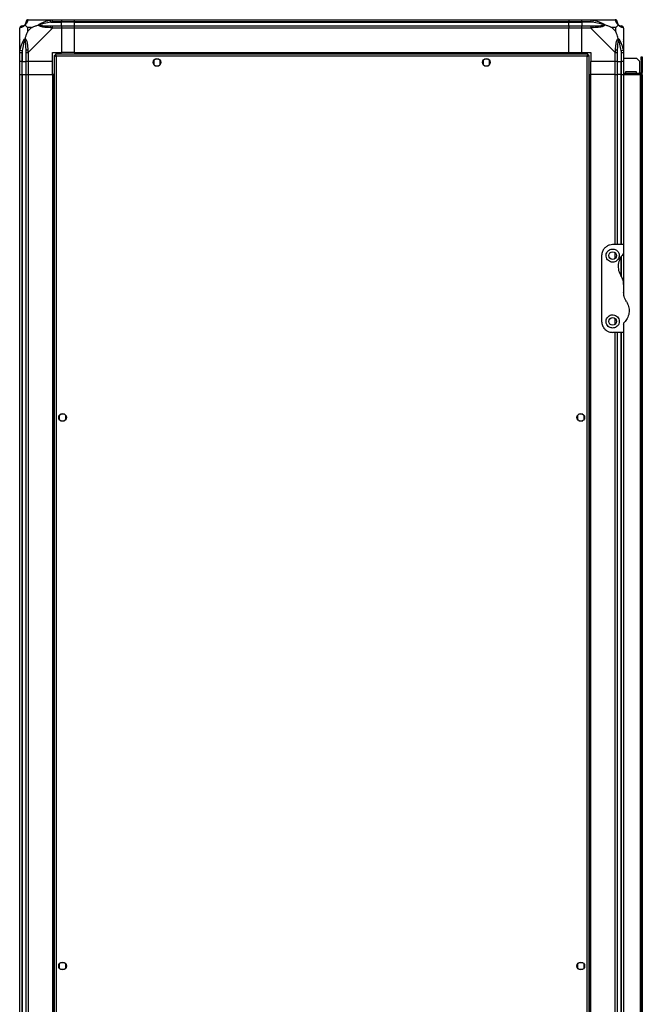
# Model space of a CAD drawing. Units: millimetres. Extents: x 181 to 6854, y 228 to 3729.
# Drawn here: x 181 to 748, y 1730 to 2628 of the extents above; entities that cross this region are included whole.
import ezdxf

# ---------------------------------------------------------------- set-up
doc = ezdxf.new("R2010")
doc.units = ezdxf.units.MM

msp = doc.modelspace()

# ---------------------------------------------------------------- linework, layer by layer
at = {"linetype": 'Continuous', "lineweight": 25}
for p, q in [((188.53, 2620.48), (188.53, 2616.78)), ((192.23, 2620.48), (188.53, 2620.48)), ((188.53, 2616.78), (192.23, 2620.48)), ((189.1, 2627.67), (211.3, 2627.67)), ((209.57, 2625.42), (209.18, 2627.34)), ((209.57, 2625.42), (219.35, 2625.42)), ((211.3, 2627.67), (219.35, 2627.67)), ((219.35, 2625.67), (211.3, 2625.67)), ((211.3, 2621.92), (219.35, 2621.92)), ((219.35, 2627.67), (219.35, 2625.67)), ((219.35, 2627.67), (231.35, 2627.67)), ((219.35, 2625.42), (219.35, 2625.67)), ((231.35, 2625.67), (219.35, 2625.67)), ((219.35, 2621.92), (219.35, 2625.42)), ((231.35, 2625.42), (219.35, 2625.42)), ((219.35, 2621.92), (219.35, 2619.92)), ((219.35, 2621.92), (231.35, 2621.92)), ((231.35, 2627.67), (681.35, 2627.67)), ((231.35, 2625.67), (231.35, 2627.67)), ((681.35, 2625.67), (231.35, 2625.67)), ((231.35, 2625.42), (231.35, 2625.67)), ((231.35, 2625.42), (681.35, 2625.42)), ((231.35, 2621.92), (231.35, 2625.42)), ((231.35, 2621.92), (681.35, 2621.92)), ((231.35, 2619.92), (231.35, 2621.92)), ((681.35, 2627.67), (681.35, 2625.67)), ((681.35, 2627.67), (693.35, 2627.67)), ((681.35, 2625.42), (681.35, 2625.67)), ((693.35, 2625.67), (681.35, 2625.67)), ((681.35, 2621.92), (681.35, 2625.42)), ((681.35, 2625.42), (693.35, 2625.42)), ((681.35, 2621.92), (681.35, 2619.92)), ((681.35, 2621.92), (693.35, 2621.92)), ((693.35, 2627.67), (701.4, 2627.67)), ((693.35, 2625.67), (693.35, 2627.67)), ((701.4, 2625.67), (693.35, 2625.67)), ((693.35, 2625.67), (693.35, 2625.42)), ((703.12, 2625.42), (693.35, 2625.42)), ((693.35, 2625.42), (693.35, 2621.92)), ((693.35, 2621.92), (701.4, 2621.92)), ((693.35, 2619.92), (693.35, 2621.92)), ((701.4, 2627.67), (723.6, 2627.67)), ((703.52, 2627.34), (703.12, 2625.42)), ((724.16, 2620.48), (720.47, 2620.48)), ((720.47, 2620.48), (724.16, 2616.78)), ((724.16, 2616.78), (724.16, 2620.48)), ((181.35, 2597.72), (181.35, 2619.92)), ((211.3, 2619.92), (189.1, 2597.72)), ((219.35, 2619.92), (211.3, 2619.92)), ((219.35, 2619.92), (219.35, 2597.67)), ((231.35, 2619.92), (219.35, 2619.92)), ((231.35, 2597.67), (231.35, 2619.92)), ((681.35, 2619.92), (231.35, 2619.92)), ((681.35, 2597.67), (681.35, 2619.92)), ((693.35, 2619.92), (681.35, 2619.92)), ((693.35, 2597.67), (693.35, 2619.92)), ((701.4, 2619.92), (693.35, 2619.92)), ((723.6, 2597.72), (701.4, 2619.92)), ((731.35, 2619.92), (731.35, 2597.72)), ((181.7, 2609.17), (181.35, 2609.52)), ((731.35, 2609.52), (731, 2609.17)), ((181.35, 2589.67), (181.35, 2597.72)), ((181.68, 2599.84), (183.6, 2599.44)), ((183.35, 2597.72), (183.35, 2589.67)), ((183.6, 2599.44), (183.6, 2589.67)), ((187.1, 2589.67), (187.1, 2597.72)), ((189.1, 2597.72), (189.1, 2589.67)), ((211.35, 2597.67), (219.35, 2597.67)), ((211.35, 2589.67), (211.35, 2597.67)), ((212.85, 2595.16), (212.85, 1435.18)), ((212.85, 2595.16), (213.85, 2595.16)), ((213.85, 2595.16), (213.85, 2595.17)), ((213.86, 2595.17), (213.85, 2595.17)), ((698.84, 2596.17), (213.86, 2596.17)), ((213.86, 2596.17), (213.86, 2595.17)), ((214.65, 2594.37), (214.65, 1435.97)), ((698.05, 2594.37), (214.65, 2594.37)), ((231.35, 2597.67), (219.35, 2597.67)), ((231.35, 2597.67), (681.35, 2597.67)), ((231.35, 2597.67), (231.35, 2597.32)), ((231.35, 2597.32), (681.35, 2597.32)), ((231.35, 2597.32), (231.35, 2596.17)), ((681.35, 2597.67), (681.35, 2597.32)), ((681.35, 2597.67), (693.35, 2597.67)), ((681.35, 2597.32), (681.35, 2596.17)), ((693.35, 2597.67), (701.35, 2597.67)), ((698.05, 1435.97), (698.05, 2594.37)), ((698.84, 2596.17), (698.84, 2595.17)), ((698.85, 2595.17), (698.84, 2595.17)), ((698.85, 2595.13), (698.85, 2595.17)), ((699.85, 2595.16), (698.85, 2595.16)), ((699.85, 1435.18), (699.85, 2595.16)), ((701.35, 2597.67), (701.35, 2589.67)), ((723.6, 2589.67), (723.6, 2597.72)), ((725.6, 2597.72), (725.6, 2589.67)), ((729.1, 2599.44), (731.02, 2599.84)), ((729.1, 2599.44), (729.1, 2589.67)), ((729.35, 2589.67), (729.35, 2597.72)), ((731.35, 2597.72), (731.35, 2589.67)), ((747.35, 2590.84), (747.35, 2593.67)), ((747.35, 2593.67), (748.35, 2593.67)), ((748.35, 2593.67), (748.35, 2590.84)), ((183.35, 2589.67), (181.35, 2589.67)), ((181.35, 2577.67), (181.35, 2589.67)), ((183.35, 2589.67), (183.6, 2589.67)), ((183.35, 2589.67), (183.35, 2577.67)), ((183.6, 2589.67), (187.1, 2589.67)), ((183.6, 2577.67), (183.6, 2589.67)), ((189.1, 2589.67), (187.1, 2589.67)), ((187.1, 2577.67), (187.1, 2589.67)), ((211.35, 2589.67), (189.1, 2589.67)), ((189.1, 2589.67), (189.1, 2577.67)), ((211.35, 2577.67), (211.35, 2589.67)), ((303.35, 2590.47), (303.35, 2586.87)), ((308.15, 2591.67), (304.55, 2591.67)), ((304.55, 2585.67), (308.15, 2585.67)), ((309.35, 2586.87), (309.35, 2590.47)), ((603.35, 2590.47), (603.35, 2586.87)), ((608.15, 2591.67), (604.55, 2591.67)), ((604.55, 2585.67), (608.15, 2585.67)), ((609.35, 2586.87), (609.35, 2590.47)), ((723.6, 2589.67), (701.35, 2589.67)), ((701.35, 2577.67), (701.35, 2589.67)), ((725.6, 2589.67), (723.6, 2589.67)), ((723.6, 2577.67), (723.6, 2589.67)), ((725.6, 2589.67), (729.1, 2589.67)), ((725.6, 2589.67), (725.6, 2577.67)), ((729.1, 2589.67), (729.35, 2589.67)), ((729.1, 2577.67), (729.1, 2589.67)), ((731.35, 2589.67), (729.35, 2589.67)), ((729.35, 2577.67), (729.35, 2589.67)), ((731.35, 2592.67), (743.02, 2592.67)), ((731.35, 2589.67), (731.35, 2577.67)), ((745.85, 2589.84), (743.02, 2592.67)), ((745.85, 2589.84), (745.85, 2578.67)), ((747.35, 2590.84), (747.35, 2579.47)), ((748.35, 2590.84), (747.35, 2590.84)), ((748.35, 2590.84), (748.35, 2579.47)), ((181.35, 1452.67), (181.35, 2577.67)), ((181.35, 2577.67), (183.35, 2577.67)), ((183.35, 2577.67), (183.35, 1452.67)), ((183.35, 2577.67), (183.6, 2577.67)), ((183.6, 2577.67), (183.6, 1452.67)), ((183.6, 2577.67), (187.1, 2577.67)), ((187.1, 1452.67), (187.1, 2577.67)), ((187.1, 2577.67), (189.1, 2577.67)), ((189.1, 2577.67), (189.1, 1452.67)), ((189.1, 2577.67), (211.35, 2577.67)), ((211.35, 2577.67), (211.35, 1452.67)), ((211.7, 2577.67), (211.35, 2577.67)), ((211.7, 2577.67), (211.7, 1452.67)), ((212.85, 2577.67), (211.7, 2577.67)), ((699.85, 2577.67), (701, 2577.67)), ((701, 1452.67), (701, 2577.67)), ((701, 2577.67), (701.35, 2577.67)), ((701.35, 1452.67), (701.35, 2577.67)), ((723.6, 2577.67), (701.35, 2577.67)), ((723.6, 2577.67), (725.6, 2577.67)), ((723.6, 2422.67), (723.6, 2577.67)), ((725.6, 2577.67), (725.6, 2422.67)), ((729.1, 2577.67), (725.6, 2577.67)), ((729.35, 2577.67), (729.1, 2577.67)), ((729.1, 2422.67), (729.1, 2577.67)), ((729.35, 2577.67), (731.35, 2577.67)), ((729.35, 2422.67), (729.35, 2577.67)), ((746.55, 2578.67), (731.35, 2578.67)), ((731.35, 2577.67), (746.55, 2577.67)), ((731.35, 2577.67), (731.35, 2422.67)), ((743.1, 2580.17), (733.1, 2580.17)), ((733.1, 2580.17), (733.1, 2578.67)), ((743.1, 2578.67), (743.1, 2580.17)), ((746.55, 2577.67), (746.55, 2578.67)), ((746.55, 2577.67), (746.55, 1452.67)), ((747.35, 2577.67), (746.55, 2577.67)), ((747.35, 2579.47), (748.35, 2579.47)), ((748.35, 2577.67), (747.35, 2577.67)), ((747.35, 2577.67), (747.35, 1452.67)), ((748.35, 2577.67), (748.35, 1452.67)), ((731.35, 2422.67), (721.35, 2422.67)), ((723.6, 2409.99), (723.6, 2415.35)), ((731.35, 2422.67), (731.35, 2415.02)), ((731.35, 2415.02), (731.35, 2386.29)), ((711.35, 2412.67), (711.35, 2352.67)), ((729.1, 2394.47), (729.1, 2411.59)), ((729.35, 2393.58), (729.35, 2411.95)), ((731.35, 2386.29), (731.35, 2379.05)), ((723.6, 2349.99), (723.6, 2355.35)), ((731.35, 2342.67), (721.35, 2342.67)), ((723.6, 1687.67), (723.6, 2342.67)), ((725.6, 2342.67), (725.6, 1687.67)), ((729.1, 1687.67), (729.1, 2342.67)), ((729.35, 1687.67), (729.35, 2342.67)), ((731.35, 2350.31), (731.35, 2342.67)), ((731.35, 2342.67), (731.35, 1687.67)), ((217.35, 2266.97), (217.35, 2263.37)), ((222.15, 2268.17), (218.55, 2268.17)), ((218.55, 2262.17), (222.15, 2262.17)), ((223.35, 2263.37), (223.35, 2266.97)), ((689.35, 2266.97), (689.35, 2263.37)), ((694.15, 2268.17), (690.55, 2268.17)), ((690.55, 2262.17), (694.15, 2262.17)), ((695.35, 2263.37), (695.35, 2266.97)), ((222.15, 1768.17), (218.55, 1768.17)), ((694.15, 1768.17), (690.55, 1768.17)), ((217.35, 1766.97), (217.35, 1763.37)), ((218.55, 1762.17), (222.15, 1762.17)), ((223.35, 1763.37), (223.35, 1766.97)), ((689.35, 1766.97), (689.35, 1763.37)), ((690.55, 1762.17), (694.15, 1762.17)), ((695.35, 1763.37), (695.35, 1766.97))]:
    msp.add_line(p, q, dxfattribs=at)
for centre in [(306.35, 2588.67), (606.35, 2588.67), (721.35, 2412.67), (721.35, 2352.67), (220.35, 2265.17), (692.35, 2265.17), (220.35, 1765.17), (692.35, 1765.17)]:
    msp.add_circle(centre, 3.5, dxfattribs=at)
for centre, radius, start, end in [((183.61, 2619.95), 1.97, 90.44352, 169.35802), ((183.6, 2625.42), 3.5, 295.64021, 315.81328), ((189.07, 2625.4), 1.97, 100.64198, 179.55648), ((211.34, 2620.63), 2.19, 144.00252, 188.4412), ((701.36, 2620.63), 2.19, 351.5588, 35.99748), ((723.63, 2625.4), 1.97, 0.44352, 79.35802), ((729.1, 2625.42), 3.5, 205.64021, 225.81328), ((729.08, 2619.95), 1.97, 10.64198, 89.55648), ((188.38, 2597.67), 2.19, 81.5588, 125.99748), ((724.31, 2597.67), 2.19, 54.00252, 98.4412), ((746.55, 2579.47), 0.8, 270, 0), ((746.55, 2579.47), 1.8, 270, 0)]:
    msp.add_arc(centre, radius, start, end, dxfattribs=at)
for points in [[(183.35, 2621.92), (183.09, 2621.89), (182.56, 2621.83), (181.9, 2621.37), (181.44, 2620.7), (181.38, 2620.18), (181.35, 2619.92)], [(189.1, 2627.67), (188.84, 2627.64), (188.31, 2627.58), (187.65, 2627.12), (187.19, 2626.45), (187.13, 2625.93), (187.1, 2625.67)], [(211.3, 2625.67), (211.3, 2625.93), (211.3, 2626.45), (211.3, 2627.12), (211.3, 2627.58), (211.3, 2627.64), (211.3, 2627.67)], [(211.3, 2619.92), (211.3, 2620.18), (211.3, 2620.7), (211.3, 2621.37), (211.3, 2621.83), (211.3, 2621.89), (211.3, 2621.92)], [(701.4, 2627.67), (701.4, 2627.64), (701.4, 2627.58), (701.4, 2627.12), (701.4, 2626.45), (701.4, 2625.93), (701.4, 2625.67)], [(701.4, 2621.92), (701.4, 2621.89), (701.4, 2621.83), (701.4, 2621.37), (701.4, 2620.7), (701.4, 2620.18), (701.4, 2619.92)], [(725.6, 2625.67), (725.57, 2625.93), (725.51, 2626.45), (725.05, 2627.12), (724.39, 2627.58), (723.86, 2627.64), (723.6, 2627.67)], [(731.35, 2619.92), (731.32, 2620.18), (731.26, 2620.7), (730.8, 2621.37), (730.14, 2621.83), (729.61, 2621.89), (729.35, 2621.92)], [(181.35, 2597.72), (181.38, 2597.72), (181.44, 2597.72), (181.9, 2597.72), (182.56, 2597.72), (183.09, 2597.72), (183.35, 2597.72)], [(187.1, 2597.72), (187.13, 2597.72), (187.19, 2597.72), (187.65, 2597.72), (188.31, 2597.72), (188.84, 2597.72), (189.1, 2597.72)], [(723.6, 2597.72), (723.86, 2597.72), (724.39, 2597.72), (725.05, 2597.72), (725.51, 2597.72), (725.57, 2597.72), (725.6, 2597.72)], [(729.35, 2597.72), (729.61, 2597.72), (730.14, 2597.72), (730.8, 2597.72), (731.26, 2597.72), (731.32, 2597.72), (731.35, 2597.72)]]:
    msp.add_open_spline(points, degree=3, dxfattribs=at)
for points, knots in [([(186.24, 2622.78), (186.24, 2622.77), (185.99, 2622.47), (185.52, 2622), (184.59, 2621.28), (183.55, 2620.78), (182.47, 2620.49), (181.94, 2620.37), (181.68, 2620.31)], [0, 0, 0, 0, 0.001909, 0.107171, 0.209953, 0.471823, 0.734745, 1, 1, 1, 1]), ([(183.35, 2621.92), (183.37, 2621.92), (183.42, 2621.92), (183.54, 2621.92), (183.6, 2621.92)], [0, 0, 0, 0, 0.455576, 1, 1, 1, 1]), ([(183.6, 2621.92), (183.93, 2621.93), (184.42, 2621.95), (185.33, 2622.34), (185.82, 2622.7), (186.02, 2622.89), (186.07, 2622.94)], [0, 0, 0, 0, 0.5809225, 0.8598177, 0.961592, 1, 1, 1, 1]), ([(186.07, 2622.94), (186.13, 2623), (186.31, 2623.19), (186.68, 2623.69), (187.07, 2624.6), (187.09, 2625.09), (187.1, 2625.42)], [0, 0, 0, 0, 0.038408, 0.140182, 0.419078, 1, 1, 1, 1]), ([(186.24, 2622.78), (186.18, 2622.84), (186.08, 2622.93), (186.07, 2622.94), (186.07, 2622.94), (186.07, 2622.94)], [0, 0, 0, 0, 0.64777, 0.993601, 1, 1, 1, 1]), ([(188.71, 2627.34), (188.65, 2627.08), (188.53, 2626.55), (188.24, 2625.47), (187.73, 2624.43), (187.03, 2623.49), (186.51, 2623.02), (186.24, 2622.78)], [0, 0, 0, 0, 0.263168, 0.528193, 0.790072, 0.892858, 1, 1, 1, 1]), ([(186.24, 2622.78), (186.47, 2622.55), (186.97, 2622.05), (187.7, 2621.31), (188.29, 2620.72), (188.53, 2620.48)], [0, 0, 0, 0, 0.3361003, 0.7249385, 1, 1, 1, 1]), ([(187.1, 2625.42), (187.1, 2625.48), (187.1, 2625.6), (187.1, 2625.65), (187.1, 2625.67)], [0, 0, 0, 0, 0.544424, 1, 1, 1, 1]), ([(189.1, 2627.67), (189.1, 2627.67), (189.01, 2627.67), (188.89, 2627.64), (188.78, 2627.53), (188.73, 2627.41), (188.71, 2627.34)], [0, 0, 0, 0, 0.000027, 0.201648, 0.518771, 1, 1, 1, 1]), ([(192.23, 2620.48), (192.53, 2620.62), (193.21, 2620.94), (194.43, 2621.42), (195.74, 2621.9), (197.09, 2622.36), (197.93, 2622.63), (198.38, 2622.78)], [0, 0, 0, 0, 0.151099, 0.353323, 0.601543, 0.787206, 1, 1, 1, 1]), ([(198.38, 2622.78), (198.38, 2622.78), (198.59, 2623.02), (199.16, 2623.49), (200.69, 2624.43), (203.01, 2625.47), (206.04, 2626.55), (208.13, 2627.08), (209.18, 2627.34)], [0, 0, 0, 0, 0.001909, 0.107171, 0.209953, 0.471823, 0.734745, 1, 1, 1, 1]), ([(198.38, 2622.78), (198.64, 2622.84), (199.03, 2622.93), (199.45, 2622.94), (199.6, 2622.94), (199.6, 2622.94)], [0, 0, 0, 0, 0.64777, 0.993601, 1, 1, 1, 1]), ([(209.18, 2620.31), (208.14, 2620.37), (206.05, 2620.49), (203.01, 2620.78), (200.7, 2621.29), (199.14, 2621.99), (198.63, 2622.51), (198.38, 2622.78)], [0, 0, 0, 0, 0.263168, 0.528193, 0.790072, 0.892858, 1, 1, 1, 1]), ([(209.57, 2625.42), (207.58, 2625.09), (204.64, 2624.6), (201.44, 2623.69), (200.12, 2623.19), (199.71, 2623), (199.6, 2622.94)], [0, 0, 0, 0, 0.580922, 0.859818, 0.961592, 1, 1, 1, 1]), ([(199.6, 2622.94), (199.71, 2622.89), (200.12, 2622.7), (201.44, 2622.34), (204.64, 2621.95), (207.58, 2621.93), (209.57, 2621.92)], [0, 0, 0, 0, 0.038408, 0.140182, 0.419078, 1, 1, 1, 1]), ([(209.18, 2627.34), (209.6, 2627.43), (210.22, 2627.56), (210.94, 2627.65), (211.22, 2627.67), (211.3, 2627.67), (211.3, 2627.67)], [0, 0, 0, 0, 0.586096, 0.873989, 0.999973, 1, 1, 1, 1]), ([(211.3, 2625.67), (211.03, 2625.65), (210.45, 2625.6), (209.88, 2625.48), (209.57, 2625.42)], [0, 0, 0, 0, 0.455576, 1, 1, 1, 1]), ([(209.57, 2621.92), (209.88, 2621.92), (210.45, 2621.92), (211.03, 2621.92), (211.3, 2621.92)], [0, 0, 0, 0, 0.544424, 1, 1, 1, 1]), ([(701.4, 2627.67), (701.4, 2627.67), (701.52, 2627.67), (701.89, 2627.64), (702.6, 2627.53), (703.17, 2627.41), (703.52, 2627.34)], [0, 0, 0, 0, 0.0000273, 0.2016485, 0.5187705, 1, 1, 1, 1]), ([(703.12, 2625.42), (702.81, 2625.48), (702.24, 2625.6), (701.66, 2625.65), (701.4, 2625.67)], [0, 0, 0, 0, 0.544424, 1, 1, 1, 1]), ([(701.4, 2621.92), (701.66, 2621.92), (702.24, 2621.92), (702.81, 2621.92), (703.12, 2621.92)], [0, 0, 0, 0, 0.455576, 1, 1, 1, 1]), ([(713.1, 2622.94), (712.99, 2623), (712.58, 2623.19), (711.26, 2623.69), (708.06, 2624.6), (705.12, 2625.09), (703.12, 2625.42)], [0, 0, 0, 0, 0.038408, 0.140182, 0.419078, 1, 1, 1, 1]), ([(703.12, 2621.92), (705.12, 2621.93), (708.06, 2621.95), (711.26, 2622.34), (712.58, 2622.7), (712.99, 2622.89), (713.1, 2622.94)], [0, 0, 0, 0, 0.580922, 0.859818, 0.961592, 1, 1, 1, 1]), ([(703.52, 2627.34), (704.56, 2627.08), (706.65, 2626.55), (709.69, 2625.47), (712, 2624.43), (713.56, 2623.49), (714.06, 2623.02), (714.32, 2622.78)], [0, 0, 0, 0, 0.263168, 0.528193, 0.790072, 0.892858, 1, 1, 1, 1]), ([(714.32, 2622.78), (714.32, 2622.77), (714.11, 2622.47), (713.54, 2622), (712.01, 2621.28), (709.69, 2620.78), (706.66, 2620.49), (704.57, 2620.37), (703.52, 2620.31)], [0, 0, 0, 0, 0.001909, 0.107171, 0.209953, 0.471823, 0.734745, 1, 1, 1, 1]), ([(714.32, 2622.78), (714.06, 2622.84), (713.67, 2622.93), (713.25, 2622.94), (713.1, 2622.94), (713.1, 2622.94)], [0, 0, 0, 0, 0.64777, 0.993601, 1, 1, 1, 1]), ([(720.47, 2620.48), (720.17, 2620.62), (719.49, 2620.94), (718.27, 2621.42), (716.96, 2621.9), (715.61, 2622.36), (714.77, 2622.63), (714.32, 2622.78)], [0, 0, 0, 0, 0.151099, 0.353323, 0.601543, 0.787206, 1, 1, 1, 1]), ([(723.99, 2627.34), (723.96, 2627.43), (723.91, 2627.56), (723.78, 2627.65), (723.65, 2627.67), (723.6, 2627.67), (723.6, 2627.67)], [0, 0, 0, 0, 0.586096, 0.873989, 0.999973, 1, 1, 1, 1]), ([(726.46, 2622.78), (726.45, 2622.78), (726.16, 2623.02), (725.68, 2623.49), (724.96, 2624.43), (724.46, 2625.47), (724.17, 2626.55), (724.05, 2627.08), (723.99, 2627.34)], [0, 0, 0, 0, 0.001909, 0.107171, 0.209953, 0.471823, 0.734745, 1, 1, 1, 1]), ([(724.16, 2620.48), (724.3, 2620.62), (724.62, 2620.94), (725.1, 2621.42), (725.58, 2621.9), (726.04, 2622.36), (726.31, 2622.63), (726.46, 2622.78)], [0, 0, 0, 0, 0.151099, 0.353323, 0.601543, 0.787206, 1, 1, 1, 1]), ([(725.6, 2625.67), (725.6, 2625.65), (725.6, 2625.6), (725.6, 2625.48), (725.6, 2625.42)], [0, 0, 0, 0, 0.455576, 1, 1, 1, 1]), ([(725.6, 2625.42), (725.61, 2625.09), (725.63, 2624.6), (726.02, 2623.69), (726.38, 2623.19), (726.57, 2623), (726.62, 2622.94)], [0, 0, 0, 0, 0.580922, 0.859818, 0.961592, 1, 1, 1, 1]), ([(726.62, 2622.94), (726.62, 2622.94), (726.62, 2622.94), (726.61, 2622.93), (726.52, 2622.84), (726.46, 2622.78)], [0, 0, 0, 0, 0.006399, 0.35223, 1, 1, 1, 1]), ([(731.02, 2620.31), (730.76, 2620.37), (730.23, 2620.49), (729.15, 2620.78), (728.11, 2621.29), (727.17, 2621.99), (726.7, 2622.51), (726.46, 2622.78)], [0, 0, 0, 0, 0.263168, 0.528193, 0.790072, 0.892858, 1, 1, 1, 1]), ([(726.62, 2622.94), (726.68, 2622.89), (726.88, 2622.7), (727.37, 2622.34), (728.28, 2621.95), (728.77, 2621.93), (729.1, 2621.92)], [0, 0, 0, 0, 0.038408, 0.140182, 0.419078, 1, 1, 1, 1]), ([(729.1, 2621.92), (729.16, 2621.92), (729.28, 2621.92), (729.33, 2621.92), (729.35, 2621.92)], [0, 0, 0, 0, 0.544424, 1, 1, 1, 1]), ([(181.68, 2620.31), (181.59, 2620.28), (181.46, 2620.23), (181.37, 2620.09), (181.35, 2619.97), (181.35, 2619.92), (181.35, 2619.92)], [0, 0, 0, 0, 0.586096, 0.873989, 0.999973, 1, 1, 1, 1]), ([(188.53, 2616.78), (188.4, 2616.49), (188.08, 2615.81), (187.6, 2614.59), (187.12, 2613.28), (186.66, 2611.93), (186.39, 2611.09), (186.24, 2610.64)], [0, 0, 0, 0, 0.151099, 0.353323, 0.601543, 0.787206, 1, 1, 1, 1]), ([(211.3, 2619.92), (211.3, 2619.92), (211.18, 2620), (210.81, 2620.13), (210.1, 2620.24), (209.52, 2620.28), (209.18, 2620.31)], [0, 0, 0, 0, 0.0000273, 0.2016485, 0.5187705, 1, 1, 1, 1]), ([(703.52, 2620.31), (703.1, 2620.28), (702.47, 2620.23), (701.76, 2620.09), (701.48, 2619.97), (701.4, 2619.92), (701.4, 2619.92)], [0, 0, 0, 0, 0.586096, 0.873989, 0.999973, 1, 1, 1, 1]), ([(726.46, 2610.64), (726.23, 2611.35), (725.73, 2612.87), (725, 2614.95), (724.41, 2616.25), (724.16, 2616.78)], [0, 0, 0, 0, 0.3361, 0.724938, 1, 1, 1, 1]), ([(731.35, 2619.92), (731.35, 2619.92), (731.35, 2620), (731.32, 2620.13), (731.21, 2620.24), (731.09, 2620.28), (731.02, 2620.31)], [0, 0, 0, 0, 0.000027, 0.201648, 0.518771, 1, 1, 1, 1]), ([(181.62, 2607.51), (181.59, 2607.53), (181.5, 2607.57), (181.41, 2607.62), (181.35, 2607.65)], [0, 0, 0, 0, 0.3671927, 1, 1, 1, 1]), ([(181.68, 2599.84), (181.94, 2600.88), (182.47, 2602.97), (183.55, 2606.01), (184.59, 2608.32), (185.53, 2609.88), (186, 2610.38), (186.24, 2610.64)], [0, 0, 0, 0, 0.263168, 0.528193, 0.790072, 0.892858, 1, 1, 1, 1]), ([(186.07, 2609.42), (186.02, 2609.31), (185.82, 2608.9), (185.33, 2607.58), (184.42, 2604.38), (183.93, 2601.43), (183.6, 2599.44)], [0, 0, 0, 0, 0.038408, 0.140182, 0.419078, 1, 1, 1, 1]), ([(186.07, 2609.42), (186.07, 2609.42), (186.07, 2609.57), (186.08, 2609.99), (186.18, 2610.38), (186.24, 2610.64)], [0, 0, 0, 0, 0.006399, 0.35223, 1, 1, 1, 1]), ([(187.1, 2599.44), (187.09, 2601.43), (187.07, 2604.38), (186.68, 2607.58), (186.31, 2608.9), (186.13, 2609.31), (186.07, 2609.42)], [0, 0, 0, 0, 0.580922, 0.859818, 0.961592, 1, 1, 1, 1]), ([(186.24, 2610.64), (186.24, 2610.64), (186.54, 2610.42), (187.02, 2609.86), (187.74, 2608.33), (188.24, 2606.01), (188.53, 2602.98), (188.65, 2600.89), (188.71, 2599.84)], [0, 0, 0, 0, 0.001909, 0.107171, 0.209953, 0.471823, 0.734745, 1, 1, 1, 1]), ([(723.99, 2599.84), (724.05, 2600.88), (724.17, 2602.97), (724.46, 2606.01), (724.97, 2608.32), (725.67, 2609.88), (726.19, 2610.38), (726.46, 2610.64)], [0, 0, 0, 0, 0.263168, 0.528193, 0.790072, 0.892858, 1, 1, 1, 1]), ([(726.62, 2609.42), (726.57, 2609.31), (726.38, 2608.9), (726.02, 2607.58), (725.63, 2604.38), (725.61, 2601.43), (725.6, 2599.44)], [0, 0, 0, 0, 0.038408, 0.140182, 0.419078, 1, 1, 1, 1]), ([(726.46, 2610.64), (726.46, 2610.64), (726.7, 2610.42), (727.17, 2609.86), (728.11, 2608.33), (729.15, 2606.01), (730.23, 2602.98), (730.76, 2600.89), (731.02, 2599.84)], [0, 0, 0, 0, 0.0019093, 0.1071706, 0.2099533, 0.4718233, 0.7347452, 1, 1, 1, 1]), ([(726.46, 2610.64), (726.52, 2610.38), (726.61, 2609.99), (726.62, 2609.57), (726.62, 2609.42), (726.62, 2609.42)], [0, 0, 0, 0, 0.64777, 0.993601, 1, 1, 1, 1]), ([(729.1, 2599.44), (728.77, 2601.43), (728.28, 2604.38), (727.37, 2607.58), (726.88, 2608.9), (726.68, 2609.31), (726.62, 2609.42)], [0, 0, 0, 0, 0.580922, 0.859818, 0.961592, 1, 1, 1, 1]), ([(731.07, 2607.71), (731.11, 2607.74), (731.2, 2607.82), (731.29, 2607.9), (731.35, 2607.95)], [0, 0, 0, 0, 0.367193, 1, 1, 1, 1]), ([(181.35, 2597.72), (181.35, 2597.72), (181.35, 2597.84), (181.38, 2598.21), (181.49, 2598.92), (181.61, 2599.49), (181.68, 2599.84)], [0, 0, 0, 0, 0.000027, 0.201648, 0.518771, 1, 1, 1, 1]), ([(183.6, 2599.44), (183.54, 2599.13), (183.42, 2598.56), (183.37, 2597.98), (183.35, 2597.72)], [0, 0, 0, 0, 0.544424, 1, 1, 1, 1]), ([(187.1, 2597.72), (187.1, 2597.98), (187.1, 2598.56), (187.1, 2599.13), (187.1, 2599.44)], [0, 0, 0, 0, 0.455576, 1, 1, 1, 1]), ([(188.71, 2599.84), (188.74, 2599.42), (188.79, 2598.79), (188.92, 2598.08), (189.05, 2597.79), (189.1, 2597.72), (189.1, 2597.72)], [0, 0, 0, 0, 0.586096, 0.873989, 0.999973, 1, 1, 1, 1]), ([(212.85, 2595.16), (212.87, 2595.1), (212.91, 2594.98), (213.25, 2594.81), (213.74, 2594.63), (214.24, 2594.48), (214.55, 2594.4), (214.65, 2594.37)], [0, 0, 0, 0, 0.222947, 0.445916, 0.668886, 0.891856, 1, 1, 1, 1]), ([(213.85, 2595.16), (213.86, 2595.09), (213.89, 2594.95), (214.1, 2594.74), (214.36, 2594.55), (214.56, 2594.43), (214.65, 2594.37)], [0, 0, 0, 0, 0.275348, 0.529406, 0.783407, 1, 1, 1, 1]), ([(214.65, 2594.37), (214.59, 2594.58), (214.47, 2595), (214.3, 2595.55), (214.12, 2595.96), (213.97, 2596.15), (213.89, 2596.16), (213.86, 2596.17)], [0, 0, 0, 0, 0.222947, 0.445916, 0.668886, 0.891856, 1, 1, 1, 1]), ([(214.65, 2594.37), (214.58, 2594.48), (214.44, 2594.71), (214.23, 2594.97), (214.04, 2595.14), (213.92, 2595.16), (213.86, 2595.17)], [0, 0, 0, 0, 0.2753481, 0.5294063, 0.7834073, 1, 1, 1, 1]), ([(698.84, 2596.17), (698.78, 2596.15), (698.66, 2596.1), (698.49, 2595.77), (698.31, 2595.28), (698.16, 2594.78), (698.08, 2594.47), (698.05, 2594.37)], [0, 0, 0, 0, 0.222947, 0.445916, 0.668886, 0.891856, 1, 1, 1, 1]), ([(698.84, 2595.17), (698.77, 2595.15), (698.63, 2595.13), (698.42, 2594.92), (698.23, 2594.66), (698.11, 2594.46), (698.05, 2594.37)], [0, 0, 0, 0, 0.275348, 0.529406, 0.783407, 1, 1, 1, 1]), ([(698.05, 2594.37), (698.26, 2594.43), (698.68, 2594.54), (699.23, 2594.72), (699.64, 2594.9), (699.83, 2595.04), (699.84, 2595.13), (699.85, 2595.16)], [0, 0, 0, 0, 0.222947, 0.445916, 0.668886, 0.891856, 1, 1, 1, 1]), ([(698.05, 2594.37), (698.17, 2594.44), (698.39, 2594.58), (698.66, 2594.79), (698.82, 2594.98), (698.84, 2595.1), (698.85, 2595.16)], [0, 0, 0, 0, 0.275348, 0.529406, 0.783407, 1, 1, 1, 1]), ([(723.6, 2597.72), (723.6, 2597.72), (723.69, 2597.84), (723.81, 2598.21), (723.92, 2598.92), (723.97, 2599.49), (723.99, 2599.84)], [0, 0, 0, 0, 0.000027, 0.201648, 0.518771, 1, 1, 1, 1]), ([(725.6, 2599.44), (725.6, 2599.13), (725.6, 2598.56), (725.6, 2597.98), (725.6, 2597.72)], [0, 0, 0, 0, 0.544424, 1, 1, 1, 1]), ([(729.35, 2597.72), (729.33, 2597.98), (729.28, 2598.56), (729.16, 2599.13), (729.1, 2599.44)], [0, 0, 0, 0, 0.455576, 1, 1, 1, 1]), ([(731.02, 2599.84), (731.11, 2599.42), (731.24, 2598.79), (731.33, 2598.08), (731.35, 2597.79), (731.35, 2597.72), (731.35, 2597.72)], [0, 0, 0, 0, 0.586096, 0.873989, 0.999973, 1, 1, 1, 1]), ([(721.35, 2422.67), (720.37, 2422.58), (718.41, 2422.41), (715.77, 2421.12), (713.49, 2419.12), (712.13, 2416.8), (711.45, 2414.55), (711.38, 2413.3), (711.35, 2412.67)], [0, 0, 0, 0, 0.172881, 0.345159, 0.531977, 0.752754, 0.874677, 1, 1, 1, 1]), ([(721.35, 2406.67), (721.99, 2406.73), (723.27, 2406.85), (724.98, 2407.78), (726.33, 2409.15), (727.21, 2410.92), (727.46, 2412.97), (726.99, 2415.09), (725.74, 2416.97), (723.87, 2418.26), (721.81, 2418.76), (719.93, 2418.58), (718.28, 2417.92), (716.87, 2416.8), (715.77, 2415.18), (715.23, 2413.12), (715.47, 2410.88), (716.54, 2408.85), (718.22, 2407.41), (719.93, 2406.75), (720.98, 2406.69), (721.35, 2406.67)], [0, 0, 0, 0, 0.048118, 0.096199, 0.145356, 0.197506, 0.253905, 0.314883, 0.37837, 0.438857, 0.490937, 0.535785, 0.57916, 0.626049, 0.679408, 0.739512, 0.802959, 0.86438, 0.920619, 0.972039, 1, 1, 1, 1]), ([(730.77, 2413.61), (730.92, 2413.8), (731.22, 2414.18), (731.34, 2414.69), (731.35, 2414.97), (731.35, 2415.02)], [0, 0, 0, 0, 0.447073, 0.892802, 1, 1, 1, 1]), ([(730.77, 2413.61), (730.24, 2413.04), (729.2, 2411.89), (727.93, 2409.79), (726.94, 2407.4), (726.37, 2404.72), (726.3, 2401.95), (726.72, 2399.28), (727.56, 2396.77), (728.43, 2395.3), (728.86, 2394.56)], [0, 0, 0, 0, 0.114123, 0.228259, 0.361978, 0.495664, 0.628477, 0.761239, 0.880628, 1, 1, 1, 1]), ([(731.35, 2386.29), (731.31, 2387.12), (731.22, 2388.79), (730.5, 2391.65), (729.47, 2393.48), (728.86, 2394.56)], [0, 0, 0, 0, 0.282553, 0.573502, 1, 1, 1, 1]), ([(733.84, 2370.78), (733.42, 2371.48), (732.57, 2372.92), (731.59, 2375.7), (731.44, 2377.8), (731.35, 2379.05)], [0, 0, 0, 0, 0.282876, 0.57376, 1, 1, 1, 1]), ([(733.84, 2370.78), (734.05, 2370.43), (734.71, 2369.38), (735.54, 2367.48), (736.18, 2365.08), (736.41, 2362.62), (736.25, 2360.13), (735.66, 2357.68), (734.71, 2355.43), (733.47, 2353.41), (732.45, 2352.29), (731.93, 2351.72)], [0, 0, 0, 0, 0.056559, 0.173273, 0.290005, 0.408354, 0.526736, 0.651427, 0.776142, 0.888077, 1, 1, 1, 1]), ([(711.35, 2352.67), (711.38, 2352.04), (711.45, 2350.77), (712, 2348.97), (712.86, 2347.27), (714.29, 2345.42), (716.45, 2343.77), (719.07, 2342.8), (720.71, 2342.71), (721.35, 2342.67)], [0, 0, 0, 0, 0.123786, 0.251202, 0.374962, 0.502367, 0.711143, 0.886602, 1, 1, 1, 1]), ([(721.35, 2346.67), (721.95, 2346.72), (723.16, 2346.83), (724.79, 2347.65), (726.15, 2348.9), (727.12, 2350.64), (727.49, 2352.78), (727.03, 2355.01), (725.78, 2356.92), (724, 2358.19), (722.01, 2358.74), (720.04, 2358.63), (718.25, 2357.92), (716.77, 2356.7), (715.72, 2355.05), (715.24, 2353.07), (715.46, 2350.95), (716.46, 2348.94), (718.08, 2347.5), (719.82, 2346.77), (720.9, 2346.7), (721.35, 2346.67)], [0, 0, 0, 0, 0.045379, 0.09064, 0.138874, 0.194045, 0.255447, 0.318864, 0.379116, 0.433999, 0.484486, 0.532569, 0.580068, 0.62856, 0.679547, 0.734412, 0.793926, 0.857016, 0.919261, 0.965817, 1, 1, 1, 1]), ([(731.35, 2350.31), (731.37, 2350.56), (731.42, 2351.08), (731.76, 2351.5), (731.93, 2351.72)], [0, 0, 0, 0, 0.48603, 1, 1, 1, 1])]:
    msp.add_open_spline(points, degree=3, knots=knots, dxfattribs=at)

doc.saveas('drawing.dxf')
